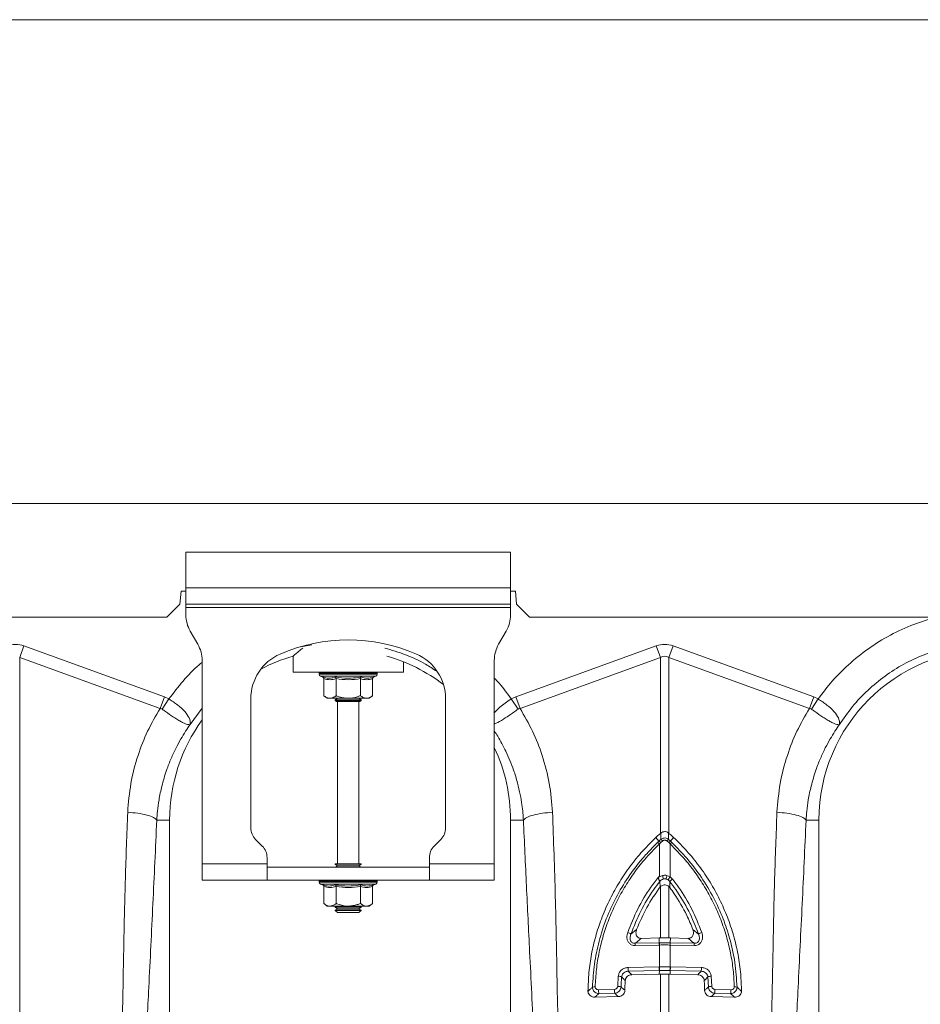
# Model space of a CAD drawing. Units: millimetres. Extents: x 0 to 4200, y 0 to 2970.
# Drawn here: x 2119 to 2396, y 1867 to 2170 of the extents above; entities that cross this region are included whole.
import ezdxf

# ---------------------------------------------------------------- set-up
doc = ezdxf.new("R2010")
doc.units = ezdxf.units.MM
doc.layers.add('ACO_DIMS', color=8, linetype='Continuous')
doc.layers.add('ACO_DRAINAGE', color=7, linetype='Continuous')

# ---------------------------------------------------------------- blocks, each defined once
blk = doc.blocks.new('ACO - 32991 - FRONT')
at = {"layer": 'ACO_DRAINAGE', "linetype": 'Continuous', "lineweight": 0}
for p, q in [((9.8, 355), (1014.38, 355)), ((262.3, 340), (162.3, 340)), ((162.3, 340), (162.3, 329)), ((262.3, 329), (262.3, 340)), ((160.8, 328), (160.45, 324)), ((162.3, 328), (160.8, 328)), ((162.3, 324), (162.3, 329)), ((262.3, 329), (162.3, 329)), ((262.3, 329), (262.3, 324)), ((263.8, 328), (262.3, 328)), ((264.15, 324), (263.8, 328)), ((160.45, 324), (156.45, 320)), ((262.3, 324), (162.3, 324)), ((162.3, 324), (162.3, 323)), ((162.3, 323), (262.3, 323)), ((162.3, 323), (162.3, 320.68)), ((262.3, 323), (262.3, 324)), ((262.3, 323), (262.3, 320.68)), ((268.15, 320), (264.15, 324)), ((11.02, 320), (156.45, 320)), ((268.15, 320), (756.45, 320)), ((165.96, 311.66), (163.64, 315.68)), ((260.96, 315.68), (258.64, 311.66)), ((111.11, 307.52), (112.42, 311.13)), ((112.42, 311.13), (155.68, 295.49)), ((201.06, 311.45), (197.75, 310.82)), ((263.92, 295.49), (307.19, 311.13)), ((308.49, 307.52), (307.19, 311.13)), ((311.11, 307.52), (312.42, 311.13)), ((312.42, 311.13), (355.68, 295.49)), ((111.11, 307.52), (111.11, 167.96)), ((154.37, 291.87), (111.11, 307.52)), ((167.3, 244), (167.3, 306.66)), ((195.3, 307.96), (195.3, 303)), ((257.3, 306.66), (257.3, 244)), ((308.49, 307.52), (265.23, 291.87)), ((308.49, 253.39), (308.49, 307.52)), ((311.11, 307.52), (311.11, 253.39)), ((354.37, 291.87), (311.11, 307.52)), ((229.3, 303), (229.3, 306.24)), ((195.3, 303), (229.3, 303)), ((203.35, 302.69), (203.35, 302.38)), ((203.47, 302.69), (203.35, 302.69)), ((212.3, 302.38), (203.35, 302.38)), ((203.6, 302.69), (203.47, 302.69)), ((204.14, 302.69), (203.6, 302.69)), ((203.76, 301.8), (204.4, 301.56)), ((212.3, 301.8), (203.76, 301.8)), ((204.44, 302.69), (204.14, 302.69)), ((205.37, 302.69), (204.44, 302.69)), ((204.8, 301.06), (204.8, 295.8)), ((205.82, 302.69), (205.37, 302.69)), ((207.07, 302.69), (205.82, 302.69)), ((207.64, 302.69), (207.07, 302.69)), ((209.13, 302.69), (207.64, 302.69)), ((208.55, 301.06), (208.55, 295.8)), ((209.77, 302.69), (209.13, 302.69)), ((211.4, 302.69), (209.77, 302.69)), ((212.08, 302.69), (211.4, 302.69)), ((213.74, 302.69), (212.08, 302.69)), ((221.25, 302.38), (212.3, 302.38)), ((220.84, 301.8), (212.3, 301.8)), ((214.4, 302.69), (213.74, 302.69)), ((215.98, 302.69), (214.4, 302.69)), ((216.58, 302.69), (215.98, 302.69)), ((216.05, 301.06), (216.05, 295.8)), ((217.96, 302.69), (216.58, 302.69)), ((218.47, 302.69), (217.96, 302.69)), ((219.56, 302.69), (218.47, 302.69)), ((219.94, 302.69), (219.56, 302.69)), ((219.81, 301.06), (219.81, 295.8)), ((220.67, 302.69), (219.94, 302.69)), ((220.2, 301.56), (220.84, 301.8)), ((220.89, 302.69), (220.67, 302.69)), ((221.21, 302.69), (220.89, 302.69)), ((221.25, 302.69), (221.21, 302.69)), ((221.25, 302.38), (221.25, 302.69)), ((221.25, 302.69), (221.25, 302.69)), ((154.37, 291.87), (155.68, 295.49)), ((154.97, 291.66), (157.06, 294.79)), ((155.68, 295.49), (157.06, 294.79)), ((182.3, 294.87), (182.3, 255.07)), ((204.8, 295.8), (205.8, 295)), ((206.67, 295), (205.8, 295)), ((212.3, 295), (206.67, 295)), ((208.99, 295), (208.3, 294.52)), ((208.3, 294.52), (208.3, 294.28)), ((208.3, 294.52), (215.13, 294.52)), ((208.3, 294.28), (208.71, 294)), ((208.3, 294.28), (215.13, 294.28)), ((217.93, 295), (212.3, 295)), ((215.13, 294.52), (216.3, 294.52)), ((215.13, 294.28), (216.3, 294.28)), ((216.3, 294.52), (215.61, 295)), ((215.9, 294), (216.3, 294.28)), ((216.3, 294.28), (216.3, 294.52)), ((218.8, 295), (217.93, 295)), ((218.8, 295), (219.81, 295.8)), ((242.3, 255.07), (242.3, 294.87)), ((261.44, 294.08), (262.54, 294.79)), ((262.54, 294.79), (263.92, 295.49)), ((264.63, 291.66), (262.54, 294.79)), ((262.54, 294.79), (262.54, 294.79)), ((262.54, 294.79), (262.54, 294.79)), ((265.23, 291.87), (263.92, 295.49)), ((354.37, 291.87), (355.68, 295.49)), ((354.97, 291.66), (357.06, 294.79)), ((355.68, 295.49), (357.06, 294.79)), ((167.3, 291.96), (163.6, 286.88)), ((209.76, 294), (208.71, 294)), ((209.05, 294), (209.05, 244)), ((215.9, 294), (209.76, 294)), ((215.55, 244), (215.55, 294)), ((257.3, 290.47), (257.86, 291.14)), ((257.86, 291.14), (258.99, 292.23)), ((258.99, 292.23), (261.44, 294.08)), ((153.34, 257.5), (157.3, 257.5)), ((157.3, 165.99), (157.3, 257.5)), ((262.3, 257.5), (262.3, 165.99)), ((266.26, 257.5), (262.3, 257.5)), ((353.34, 257.5), (357.3, 257.5)), ((357.3, 165.99), (357.3, 257.5)), ((308.02, 251), (307.06, 252.11)), ((308.65, 253.52), (308.49, 253.39)), ((311.11, 253.39), (310.95, 253.52)), ((311.58, 251), (312.54, 252.11)), ((183.77, 251.54), (185.84, 249.46)), ((238.77, 249.46), (240.84, 251.54)), ((308.58, 250.54), (308.14, 250.15)), ((308.14, 240.25), (308.14, 250.15)), ((309.17, 251.06), (308.58, 250.54)), ((311.03, 250.54), (310.44, 251.06)), ((311.46, 250.15), (311.03, 250.54)), ((311.46, 250.15), (311.46, 240.01)), ((187.3, 244), (187.3, 245.93)), ((237.3, 244), (237.3, 245.93)), ((187.3, 244), (167.3, 244)), ((167.3, 239), (167.3, 244)), ((187.3, 244), (187.3, 239)), ((187.3, 243), (237.3, 243)), ((208.3, 244), (208.3, 243.88)), ((208.3, 244), (209.47, 244)), ((208.3, 243.88), (208.99, 243.4)), ((208.3, 243.88), (215.13, 243.88)), ((208.99, 243.4), (208.42, 243)), ((208.99, 243.4), (214.64, 243.4)), ((209.47, 244), (216.3, 244)), ((214.64, 243.4), (215.61, 243.4)), ((215.13, 243.88), (216.3, 243.88)), ((215.61, 243.4), (216.3, 243.88)), ((216.18, 243), (215.61, 243.4)), ((216.3, 243.88), (216.3, 244)), ((237.3, 239), (237.3, 244)), ((257.3, 244), (237.3, 244)), ((257.3, 244), (257.3, 239)), ((310.48, 240.42), (311.46, 240.01)), ((311.46, 240.01), (312.19, 239.32)), ((167.3, 239), (187.3, 239)), ((187.3, 239), (237.3, 239)), ((203.35, 238.69), (203.35, 238.38)), ((203.47, 238.69), (203.35, 238.69)), ((212.3, 238.38), (203.35, 238.38)), ((203.6, 238.69), (203.47, 238.69)), ((204.14, 238.69), (203.6, 238.69)), ((203.76, 237.8), (204.4, 237.56)), ((212.3, 237.8), (203.76, 237.8)), ((204.44, 238.69), (204.14, 238.69)), ((205.37, 238.69), (204.44, 238.69)), ((204.8, 237.06), (204.8, 231.8)), ((205.82, 238.69), (205.37, 238.69)), ((207.07, 238.69), (205.82, 238.69)), ((207.64, 238.69), (207.07, 238.69)), ((209.13, 238.69), (207.64, 238.69)), ((208.55, 237.06), (208.55, 231.8)), ((209.77, 238.69), (209.13, 238.69)), ((211.4, 238.69), (209.77, 238.69)), ((212.08, 238.69), (211.4, 238.69)), ((213.74, 238.69), (212.08, 238.69)), ((221.25, 238.38), (212.3, 238.38)), ((220.84, 237.8), (212.3, 237.8)), ((214.4, 238.69), (213.74, 238.69)), ((215.98, 238.69), (214.4, 238.69)), ((216.58, 238.69), (215.98, 238.69)), ((216.05, 237.06), (216.05, 231.8)), ((217.96, 238.69), (216.58, 238.69)), ((218.47, 238.69), (217.96, 238.69)), ((219.56, 238.69), (218.47, 238.69)), ((219.94, 238.69), (219.56, 238.69)), ((219.81, 237.06), (219.81, 231.8)), ((220.67, 238.69), (219.94, 238.69)), ((220.2, 237.56), (220.84, 237.8)), ((220.89, 238.69), (220.67, 238.69)), ((221.21, 238.69), (220.89, 238.69)), ((221.25, 238.69), (221.21, 238.69)), ((221.25, 238.38), (221.25, 238.69)), ((221.25, 238.69), (221.25, 238.69)), ((257.3, 239), (237.3, 239)), ((308.44, 236.97), (308.29, 238.57)), ((308.29, 238.57), (308.29, 238.57)), ((308.49, 237.02), (308.44, 236.97)), ((308.49, 221.19), (308.49, 237.02)), ((311.34, 238.54), (310.85, 239.05)), ((311.11, 237), (311.11, 221.19)), ((311.35, 236.72), (311.11, 237)), ((204.8, 231.8), (205.8, 231)), ((206.67, 231), (205.8, 231)), ((212.3, 231), (206.67, 231)), ((208.42, 231), (208.3, 230.92)), ((208.3, 230.92), (208.3, 230.68)), ((208.3, 230.92), (215.13, 230.92)), ((208.3, 230.68), (208.99, 230.2)), ((208.3, 230.68), (215.13, 230.68)), ((217.93, 231), (212.3, 231)), ((215.13, 230.92), (216.3, 230.92)), ((215.13, 230.68), (216.3, 230.68)), ((215.61, 230.2), (216.3, 230.68)), ((216.3, 230.92), (216.18, 231)), ((216.3, 230.68), (216.3, 230.92)), ((218.8, 231), (217.93, 231)), ((218.8, 231), (219.81, 231.8)), ((208.99, 230.2), (208.3, 229.72)), ((208.3, 229.72), (208.3, 229.69)), ((208.3, 229.72), (215.13, 229.72)), ((208.3, 229.69), (208.99, 229)), ((208.3, 229.69), (216.3, 229.69)), ((208.99, 230.2), (214.64, 230.2)), ((208.99, 229), (215.61, 229)), ((214.64, 230.2), (215.61, 230.2)), ((215.13, 229.72), (216.3, 229.72)), ((216.3, 229.72), (215.61, 230.2)), ((215.61, 229), (216.3, 229.69)), ((216.3, 229.69), (216.3, 229.72)), ((299.38, 222.37), (301.12, 223.8)), ((318.48, 223.8), (320.22, 222.37)), ((308.1, 219.01), (300.68, 218.84)), ((300.72, 219.54), (308.13, 219.71)), ((302.61, 221.06), (308.06, 221.18)), ((308.06, 221.18), (308.49, 221.19)), ((308.13, 219.71), (308.06, 221.18)), ((308.14, 219.01), (308.1, 219.01)), ((308.14, 212.31), (308.14, 219.01)), ((311.55, 221.18), (311.11, 221.19)), ((311.46, 219.01), (311.46, 212.31)), ((311.5, 219.01), (311.46, 219.01)), ((311.47, 219.71), (311.55, 221.18)), ((311.47, 219.71), (318.88, 219.54)), ((318.92, 218.84), (311.5, 219.01)), ((316.99, 221.06), (311.55, 221.18)), ((298.49, 212.1), (308.06, 212.31)), ((308.06, 212.31), (308.14, 212.31)), ((311.46, 212.31), (311.54, 212.31)), ((311.54, 212.31), (321.11, 212.1)), ((295.32, 206.29), (295.5, 209.42)), ((308.14, 211.13), (298.57, 210.91)), ((299.62, 209.87), (308.13, 210.06)), ((308.14, 211.13), (308.13, 210.06)), ((308.13, 210.06), (308.49, 210.07)), ((308.22, 211.13), (308.14, 211.13)), ((308.49, 198.43), (308.49, 210.07)), ((311.11, 210.07), (311.11, 198.43)), ((311.47, 210.06), (311.11, 210.07)), ((321.03, 210.91), (311.46, 211.13)), ((311.46, 211.13), (311.47, 210.06)), ((319.98, 209.87), (311.47, 210.06)), ((324.1, 209.42), (324.28, 206.29)), ((289.43, 205.23), (294.32, 205.34)), ((294.4, 204.16), (289.51, 204.05)), ((330.09, 204.05), (325.2, 204.16)), ((325.28, 205.34), (330.17, 205.23)), ((288.27, 202.95), (295.51, 203.12)), ((331.33, 202.95), (324.09, 203.12))]:
    blk.add_line(p, q, dxfattribs=at)
for centre, radius, start, end in [((172.3, 320.68), 10, 180, 210), ((252.3, 320.68), 10, 330, 0), ((212.3, 260.5), 52.5, 66.4218, 113.5782), ((157.3, 306.66), 10, 0, 30), ((267.3, 306.66), 10, 150, 180), ((409.8, 257.5), 52.5, 0, 180), ((197.3, 294.87), 15, 113.5782, 180), ((209.8, 257.5), 52.5, 106.033, 117.7197), ((209.8, 257.5), 52.5, 52.6501, 74.1342), ((227.3, 294.87), 15, 0, 66.4218), ((203.85, 302.69), 0.5, 141.8747, 180), ((203.97, 302.38), 0.619, 180, 250), ((203.97, 302.69), 0.504, 142.2973, 180.0396), ((204.11, 302.69), 0.509, 142.7831, 180.084), ((204.67, 302.69), 0.531, 144.7788, 180.246), ((204.99, 302.69), 0.545, 145.9152, 180.3255), ((205.97, 302.7), 0.598, 149.5174, 180.5189), ((206.45, 302.7), 0.63, 151.3091, 180.5853), ((207.82, 302.7), 0.751, 156.4892, 180.6793), ((208.47, 302.7), 0.83, 158.8984, 180.6803), ((210.31, 302.7), 1.18, 165.461, 180.5733), ((211.24, 302.7), 1.47, 168.3584, 180.486), ((215.47, 302.7), 4.07, 175.8395, 180.1886), ((228.57, 302.7), 16.49, 178.9742, 180.047), ((211.19, 302.7), 2.55, 359.7042, 6.6472), ((212.65, 302.7), 1.76, 359.583, 9.6966), ((214.94, 302.7), 1.03, 359.3746, 16.7736), ((215.69, 302.7), 0.896, 359.3327, 19.4423), ((217.26, 302.7), 0.703, 359.3383, 25.3202), ((217.82, 302.7), 0.655, 359.3788, 27.4205), ((218.99, 302.7), 0.577, 359.5414, 31.784), ((219.38, 302.69), 0.556, 359.6214, 33.2395), ((220.15, 302.69), 0.522, 359.8135, 35.9969), ((220.37, 302.69), 0.514, 359.8794, 36.7976), ((220.63, 302.38), 0.619, 290, 0), ((220.7, 302.69), 0.502, 359.9844, 37.9595), ((220.75, 302.69), 0.5, 0, 38.1253), ((220.75, 302.69), 0.5, 359.9991, 38.1154), ((209.8, 257.5), 52.5, 144.0494, 180), ((209.8, 257.5), 52.5, 0, 25.2088), ((187.3, 255.07), 5, 180, 225), ((237.3, 255.07), 5, 315, 0), ((182.3, 245.93), 5, 0, 45), ((242.3, 245.93), 5, 135, 180), ((305.58, 247.71), 3.54, 43.4813, 54.9691), ((306.28, 248.38), 3.15, 43.2403, 56.4548), ((307.09, 249.18), 2.8, 42.1336, 57.3948), ((312.51, 249.18), 2.8, 122.6052, 137.8664), ((313.32, 248.38), 3.15, 123.5452, 136.7597), ((314.02, 247.71), 3.54, 125.0309, 136.5187), ((280.34, 233.14), 29.69, 12.083, 14.2012), ((339.26, 233.14), 29.69, 165.7988, 167.917), ((319.59, 234.18), 10.01, 144.3644, 150.8913), ((203.85, 238.69), 0.5, 141.8747, 180), ((203.97, 238.38), 0.619, 180, 250), ((203.97, 238.69), 0.504, 142.2973, 180.0396), ((204.11, 238.69), 0.509, 142.7831, 180.084), ((204.67, 238.69), 0.531, 144.7788, 180.246), ((204.99, 238.69), 0.545, 145.9152, 180.3255), ((205.97, 238.7), 0.598, 149.5174, 180.5189), ((206.45, 238.7), 0.63, 151.3091, 180.5853), ((207.82, 238.7), 0.751, 156.4892, 180.6793), ((208.47, 238.7), 0.83, 158.8984, 180.6803), ((210.31, 238.7), 1.18, 165.461, 180.5733), ((211.24, 238.7), 1.47, 168.3584, 180.486), ((215.47, 238.7), 4.07, 175.8395, 180.1886), ((228.57, 238.7), 16.49, 178.9742, 180.047), ((211.19, 238.7), 2.55, 359.7042, 6.6472), ((212.65, 238.7), 1.76, 359.583, 9.6966), ((214.94, 238.7), 1.03, 359.3746, 16.7736), ((215.69, 238.7), 0.896, 359.3327, 19.4423), ((217.26, 238.7), 0.703, 359.3383, 25.3202), ((217.82, 238.7), 0.655, 359.3788, 27.4205), ((218.99, 238.7), 0.577, 359.5414, 31.784), ((219.38, 238.69), 0.556, 359.6214, 33.2395), ((220.15, 238.69), 0.522, 359.8135, 35.9969), ((220.37, 238.69), 0.514, 359.8794, 36.7976), ((220.63, 238.38), 0.619, 290, 0), ((220.7, 238.69), 0.502, 359.9844, 37.9595), ((220.75, 238.69), 0.5, 0, 38.1253), ((220.75, 238.69), 0.5, 359.9991, 38.1154), ((309.8, 237.04), 2.35, 79.5238, 100.4762), ((314.49, 235.96), 4.08, 124.278, 140.6297), ((297.69, 220.16), 2.78, 52.6436, 75.5987), ((321.91, 220.16), 2.78, 104.4013, 127.3564), ((305.09, 218.96), 4.4, 172.4153, 181.5109), ((312.5, 219.12), 4.4, 172.4153, 181.5109), ((312.53, 219.12), 4.38, 172.2732, 181.4141), ((307.08, 219.12), 4.38, 358.5859, 7.7268), ((307.1, 219.12), 4.4, 358.4891, 7.5847), ((314.51, 218.96), 4.4, 358.4891, 7.5847), ((314.81, 212.17), 6.75, 178.8273, 188.8798), ((314.9, 212.18), 6.76, 178.8513, 188.8929), ((304.7, 212.18), 6.76, 351.1071, 1.1487), ((304.79, 212.17), 6.75, 351.1202, 1.1727), ((295.5, 207.07), 2.35, 63.8641, 89.8182), ((305.24, 211.96), 6.75, 178.8273, 188.8798), ((314.36, 211.96), 6.75, 351.1202, 1.1727), ((324.11, 207.07), 2.35, 90.1818, 116.1359), ((295.44, 204.01), 2.28, 66.6125, 93.0208), ((324.16, 204.01), 2.28, 86.9792, 113.3875), ((288.24, 204.2), 1.97, 86.2257, 111.3743), ((296.18, 205.09), 6.75, 178.8273, 188.8798), ((301.07, 205.21), 6.75, 178.8273, 188.8798), ((318.53, 205.21), 6.75, 351.1202, 1.1727), ((323.42, 205.09), 6.75, 351.1202, 1.1727), ((331.36, 204.2), 1.97, 68.6257, 93.7743)]:
    blk.add_arc(centre, radius, start, end, dxfattribs=at)
for centre, major_axis, ratio, start_param, end_param in [((109.8, 187.6), (0, -124.01), 0.241922, 3.054326, 3.228859), ((309.8, 187.6), (0, -124.01), 0.241922, 3.054326, 3.228859), ((309.8, 187.6), (0, 120.38), 0.124607, 6.195919, 6.370452)]:
    blk.add_ellipse(centre, major_axis=major_axis, ratio=ratio, start_param=start_param, end_param=end_param, dxfattribs=at)
for points, knots in [([(357.06, 294.79), (358.47, 296.66), (361.29, 300.4), (366.49, 305.6), (372.45, 310.41), (379.23, 314.57), (386.29, 317.88), (391.22, 319.31), (393.6, 320)], [0, 0, 0, 0, 0.155046, 0.310124, 0.485417, 0.660556, 0.835744, 1, 1, 1, 1]), ([(198.29, 310.47), (197.88, 310.14), (197.06, 309.48), (196.18, 308.74), (195.46, 308.14), (195.36, 308.05), (195.3, 308)], [0, 0, 0, 0, 0.232769, 0.459821, 0.692962, 1, 1, 1, 1]), ([(239.56, 303.32), (238.44, 304.07), (235.4, 306.07), (230.04, 308.54), (225.7, 309.84), (223.56, 310.48)], [0, 0, 0, 0, 0.2292993, 0.6192623, 1, 1, 1, 1]), ([(157.06, 294.79), (158.48, 296.65), (161.32, 300.37), (164.83, 304.1), (166.98, 305.81), (167.3, 306.06)], [0, 0, 0, 0, 0.46017, 0.920436, 1, 1, 1, 1]), ([(204.4, 301.56), (204.56, 301.51), (205.37, 301.23), (206.71, 301.05), (207.85, 301.41), (208.35, 301.56)], [0, 0, 0, 0, 0.120964, 0.606826, 1, 1, 1, 1]), ([(204.4, 301.56), (204.41, 301.56), (204.46, 301.54), (204.57, 301.49), (204.69, 301.37), (204.78, 301.22), (204.79, 301.12), (204.8, 301.06)], [0, 0, 0, 0, 0.006853, 0.267585, 0.528633, 0.763832, 1, 1, 1, 1]), ([(208.55, 301.06), (207.93, 300.89), (206.68, 300.55), (205.43, 300.89), (204.8, 301.06)], [0, 0, 0, 0, 0.49217, 1, 1, 1, 1]), ([(208.35, 301.56), (208.67, 301.51), (210.25, 301.23), (212.92, 301.05), (215.22, 301.41), (216.25, 301.56)], [0, 0, 0, 0, 0.120964, 0.606826, 1, 1, 1, 1]), ([(208.55, 301.06), (208.54, 301.12), (208.54, 301.22), (208.5, 301.37), (208.43, 301.49), (208.38, 301.54), (208.35, 301.56), (208.35, 301.56)], [0, 0, 0, 0, 0.236168, 0.471367, 0.732415, 0.993147, 1, 1, 1, 1]), ([(216.05, 301.06), (214.82, 300.89), (212.32, 300.55), (209.82, 300.89), (208.55, 301.06)], [0, 0, 0, 0, 0.49217, 1, 1, 1, 1]), ([(216.05, 301.06), (216.06, 301.12), (216.06, 301.22), (216.1, 301.37), (216.17, 301.49), (216.22, 301.54), (216.25, 301.56), (216.25, 301.56)], [0, 0, 0, 0, 0.2361684, 0.4713674, 0.7324146, 0.9931471, 1, 1, 1, 1]), ([(219.81, 301.06), (219.19, 300.89), (217.94, 300.55), (216.69, 300.89), (216.05, 301.06)], [0, 0, 0, 0, 0.49217, 1, 1, 1, 1]), ([(216.25, 301.56), (216.4, 301.51), (217.18, 301.23), (218.5, 301.05), (219.67, 301.41), (220.2, 301.56)], [0, 0, 0, 0, 0.120964, 0.606826, 1, 1, 1, 1]), ([(219.81, 301.06), (219.81, 301.12), (219.82, 301.22), (219.91, 301.37), (220.03, 301.49), (220.14, 301.54), (220.19, 301.56), (220.2, 301.56)], [0, 0, 0, 0, 0.236168, 0.471367, 0.732415, 0.993147, 1, 1, 1, 1]), ([(257.3, 301.19), (257.6, 300.9), (259.55, 298.95), (261.17, 296.7), (262.54, 294.79)], [0, 0, 0, 0, 0.151621, 1, 1, 1, 1]), ([(157.06, 294.79), (157.06, 294.79), (158.01, 294.21), (159.87, 292.94), (162.1, 290.91), (163.47, 288.88), (163.69, 287.63), (163.64, 287.05), (163.63, 286.98), (163.63, 286.95), (163.63, 286.94), (163.63, 286.93), (163.63, 286.93), (163.64, 286.93), (163.64, 286.94), (163.64, 286.94)], [0, 0, 0, 0, 0.000004, 0.233074, 0.46745, 0.708083, 0.959755, 0.977462, 0.988591, 0.992445, 0.994999, 0.997546, 0.998625, 0.999433, 1, 1, 1, 1]), ([(204.8, 295.8), (205.06, 295.61), (205.59, 295.22), (206.23, 295.02), (206.59, 295), (206.67, 295)], [0, 0, 0, 0, 0.434794, 0.879848, 1, 1, 1, 1]), ([(206.67, 295), (207.17, 295.1), (207.81, 295.23), (208.41, 295.69), (208.55, 295.8)], [0, 0, 0, 0, 0.7690072, 1, 1, 1, 1]), ([(212.3, 295), (212.14, 295), (210.95, 295.03), (209.68, 295.36), (208.63, 295.77), (208.55, 295.8)], [0, 0, 0, 0, 0.127944, 0.9273558, 1, 1, 1, 1]), ([(216.05, 295.8), (215.74, 295.68), (214.54, 295.22), (213.25, 295.09), (212.3, 295)], [0, 0, 0, 0, 0.263898, 1, 1, 1, 1]), ([(216.05, 295.8), (216.32, 295.61), (216.85, 295.22), (217.49, 295.02), (217.85, 295), (217.93, 295)], [0, 0, 0, 0, 0.434794, 0.879848, 1, 1, 1, 1]), ([(217.93, 295), (218.42, 295.1), (219.07, 295.23), (219.67, 295.69), (219.81, 295.8)], [0, 0, 0, 0, 0.769007, 1, 1, 1, 1]), ([(357.06, 294.79), (357.06, 294.79), (358.01, 294.21), (359.87, 292.94), (362.1, 290.91), (363.47, 288.88), (363.69, 287.63), (363.64, 287.05), (363.63, 286.98), (363.63, 286.95), (363.63, 286.94), (363.63, 286.93), (363.63, 286.93), (363.64, 286.93), (363.64, 286.94), (363.64, 286.94)], [0, 0, 0, 0, 0.000004, 0.233074, 0.46745, 0.708083, 0.959755, 0.977462, 0.988591, 0.992445, 0.994999, 0.997546, 0.998625, 0.999433, 1, 1, 1, 1]), ([(144.37, 259.91), (144.61, 262.87), (145.11, 268.81), (147.32, 277.16), (150.33, 284.94), (153.02, 289.56), (154.37, 291.87)], [0, 0, 0, 0, 0.262877, 0.526325, 0.763295, 1, 1, 1, 1]), ([(154.97, 291.66), (154.97, 291.66), (154.86, 291.74), (154.67, 291.83), (154.45, 291.87), (154.37, 291.87), (154.37, 291.87)], [0, 0, 0, 0, 0.0002073, 0.6086457, 0.999906, 1, 1, 1, 1]), ([(163.63, 286.92), (163.62, 286.91), (163.6, 286.89), (163.54, 286.87), (163.33, 286.85), (162.85, 286.91), (162.01, 287.19), (161.01, 287.67), (159.83, 288.33), (158.21, 289.37), (156.52, 290.55), (155.31, 291.42), (154.97, 291.66)], [0, 0, 0, 0, 0.003076, 0.010334, 0.044555, 0.181675, 0.308497, 0.43917, 0.561904, 0.689046, 0.912681, 1, 1, 1, 1]), ([(264.63, 291.66), (263.72, 291.01), (261.89, 289.7), (259.44, 288.11), (257.86, 287.25), (257.37, 287.15), (257.3, 287.13)], [0, 0, 0, 0, 0.311977, 0.6258966, 0.9483427, 1, 1, 1, 1]), ([(265.23, 291.87), (265.23, 291.87), (265.1, 291.86), (264.88, 291.82), (264.7, 291.71), (264.63, 291.66)], [0, 0, 0, 0, 0.000094, 0.610518, 1, 1, 1, 1]), ([(265.23, 291.87), (266.58, 289.56), (269.27, 284.94), (272.28, 277.16), (274.49, 268.81), (274.99, 262.87), (275.23, 259.91)], [0, 0, 0, 0, 0.236696, 0.473675, 0.73711, 1, 1, 1, 1]), ([(344.37, 259.91), (344.61, 262.87), (345.11, 268.81), (347.32, 277.16), (350.33, 284.94), (353.02, 289.56), (354.37, 291.87)], [0, 0, 0, 0, 0.262877, 0.526325, 0.763295, 1, 1, 1, 1]), ([(354.97, 291.66), (354.97, 291.66), (354.86, 291.74), (354.67, 291.83), (354.45, 291.87), (354.37, 291.87), (354.37, 291.87)], [0, 0, 0, 0, 0.000207, 0.608646, 0.999906, 1, 1, 1, 1]), ([(363.63, 286.92), (363.62, 286.91), (363.6, 286.89), (363.54, 286.87), (363.33, 286.85), (362.85, 286.91), (362.01, 287.19), (361.01, 287.67), (359.83, 288.33), (358.21, 289.37), (356.52, 290.55), (355.31, 291.42), (354.97, 291.66)], [0, 0, 0, 0, 0.003076, 0.010334, 0.044555, 0.181675, 0.308497, 0.43917, 0.561904, 0.689046, 0.912681, 1, 1, 1, 1]), ([(163.6, 286.88), (163.14, 286.21), (162.14, 284.77), (160.68, 282.38), (159.17, 279.6), (157.68, 276.41), (156.17, 272.51), (154.9, 268.23), (154.02, 263.98), (153.54, 260.49), (153.4, 258.4), (153.34, 257.5)], [0, 0, 0, 0, 0.077399, 0.166179, 0.266426, 0.378236, 0.501718, 0.664565, 0.802089, 0.913983, 1, 1, 1, 1]), ([(363.6, 286.88), (363.14, 286.21), (362.14, 284.77), (360.68, 282.38), (359.17, 279.6), (357.68, 276.41), (356.17, 272.51), (354.9, 268.23), (354.02, 263.98), (353.54, 260.49), (353.4, 258.4), (353.34, 257.5)], [0, 0, 0, 0, 0.077399, 0.166179, 0.266426, 0.378236, 0.501718, 0.664565, 0.802089, 0.913983, 1, 1, 1, 1]), ([(266.26, 257.5), (266.21, 258.2), (266.11, 259.78), (265.81, 262.39), (265.29, 265.5), (264.46, 269.07), (263.09, 273.57), (261.06, 278.4), (258.98, 282.38), (257.65, 284.37), (257.3, 284.89)], [0, 0, 0, 0, 0.072176, 0.162295, 0.27023, 0.395829, 0.538915, 0.754396, 0.935057, 1, 1, 1, 1]), ([(141.77, 167.31), (142.09, 175.95), (142.72, 193.23), (143.13, 217.32), (143.59, 239.55), (144.11, 253.12), (144.37, 259.91)], [0, 0, 0, 0, 0.279975, 0.560008, 0.780024, 1, 1, 1, 1]), ([(144.37, 259.91), (145.42, 259.82), (147.58, 259.63), (150.38, 259.05), (152.5, 258.31), (153.07, 257.77), (153.34, 257.5)], [0, 0, 0, 0, 0.243129, 0.5, 0.756871, 1, 1, 1, 1]), ([(266.26, 257.5), (266.53, 257.77), (267.1, 258.31), (269.22, 259.05), (272.02, 259.63), (274.18, 259.82), (275.23, 259.91)], [0, 0, 0, 0, 0.243129, 0.5, 0.756871, 1, 1, 1, 1]), ([(275.23, 259.91), (275.55, 251.27), (276.18, 233.99), (276.59, 209.9), (277.05, 187.67), (277.57, 174.09), (277.83, 167.31)], [0, 0, 0, 0, 0.279975, 0.560008, 0.780024, 1, 1, 1, 1]), ([(341.77, 167.31), (342.09, 175.95), (342.72, 193.23), (343.13, 217.32), (343.59, 239.55), (344.11, 253.12), (344.37, 259.91)], [0, 0, 0, 0, 0.279975, 0.560008, 0.780024, 1, 1, 1, 1]), ([(344.37, 259.91), (345.42, 259.82), (347.58, 259.63), (350.38, 259.05), (352.5, 258.31), (353.07, 257.77), (353.34, 257.5)], [0, 0, 0, 0, 0.243129, 0.5, 0.756871, 1, 1, 1, 1]), ([(153.34, 257.5), (152.95, 248.88), (152.15, 231.65), (150.96, 207.77), (149.88, 185.7), (149.26, 172.15), (148.95, 165.38)], [0, 0, 0, 0, 0.279975, 0.560008, 0.780024, 1, 1, 1, 1]), ([(270.65, 165.38), (270.25, 174), (269.46, 191.23), (268.27, 215.11), (267.19, 237.18), (266.57, 250.73), (266.26, 257.5)], [0, 0, 0, 0, 0.279975, 0.560008, 0.780024, 1, 1, 1, 1]), ([(353.34, 257.5), (352.95, 248.88), (352.15, 231.65), (350.96, 207.77), (349.88, 185.7), (349.26, 172.15), (348.95, 165.38)], [0, 0, 0, 0, 0.279975, 0.560008, 0.780024, 1, 1, 1, 1]), ([(307.06, 252.11), (305.5, 250.56), (302.54, 247.61), (298.73, 242.8), (295.43, 237.86), (292.57, 232.58), (290.24, 227.16), (288.45, 221.69), (287.17, 216.17), (286.34, 210.52), (286.22, 206.69), (286.16, 204.78)], [0, 0, 0, 0, 0.122776, 0.232642, 0.342507, 0.456035, 0.569561, 0.675527, 0.781491, 0.890746, 1, 1, 1, 1]), ([(307.06, 252.11), (307.2, 252.25), (307.49, 252.51), (307.97, 252.94), (308.3, 253.23), (308.49, 253.39)], [0, 0, 0, 0, 0.307402, 0.614804, 1, 1, 1, 1]), ([(308.6, 251.54), (308.61, 251.92), (308.63, 252.59), (308.65, 253.24), (308.65, 253.52)], [0, 0, 0, 0, 0.566421, 1, 1, 1, 1]), ([(308.6, 251.54), (308.68, 251.61), (308.91, 251.77), (309.36, 251.95), (309.93, 252), (310.51, 251.87), (310.84, 251.65), (311, 251.54)], [0, 0, 0, 0, 0.123391, 0.327408, 0.542781, 0.77615, 1, 1, 1, 1]), ([(308.65, 253.52), (308.82, 253.64), (309.16, 253.87), (309.77, 253.98), (310.35, 253.89), (310.74, 253.69), (310.92, 253.54), (310.95, 253.52)], [0, 0, 0, 0, 0.244356, 0.489411, 0.721716, 0.952331, 1, 1, 1, 1]), ([(310.95, 253.52), (310.96, 253.24), (310.97, 252.59), (310.99, 251.92), (311, 251.54)], [0, 0, 0, 0, 0.433579, 1, 1, 1, 1]), ([(312.54, 252.11), (312.4, 252.25), (312.11, 252.51), (311.63, 252.94), (311.3, 253.23), (311.11, 253.39)], [0, 0, 0, 0, 0.307402, 0.614804, 1, 1, 1, 1]), ([(312.54, 252.11), (313.94, 250.73), (316.73, 247.96), (320.48, 243.34), (323.85, 238.38), (326.76, 233.12), (329.17, 227.65), (331.09, 221.96), (332.46, 216.07), (333.28, 210.3), (333.39, 206.53), (333.44, 204.78)], [0, 0, 0, 0, 0.109521, 0.219041, 0.332182, 0.445322, 0.557111, 0.668899, 0.784573, 0.900246, 1, 1, 1, 1]), ([(287.53, 206.03), (287.68, 208.41), (287.98, 213.17), (289.46, 220.22), (291.67, 227.08), (294.68, 233.67), (298.41, 239.91), (301.75, 244.31), (304.85, 247.86), (306.46, 249.47), (307.61, 250.61)], [0, 0, 0, 0, 0.143993, 0.288446, 0.432442, 0.57647, 0.720955, 0.864987, 0.904444, 1, 1, 1, 1]), ([(308.14, 250.15), (306.56, 248.54), (303.74, 245.67), (300.19, 241.08), (297.24, 236.61), (294.67, 231.87), (292.51, 226.95), (290.8, 221.92), (289.52, 216.78), (288.66, 211.52), (288.47, 207.95), (288.37, 206.16)], [0, 0, 0, 0, 0.135011, 0.241639, 0.348266, 0.457966, 0.567666, 0.674205, 0.780743, 0.890372, 1, 1, 1, 1]), ([(307.61, 250.61), (307.75, 250.74), (307.88, 250.87), (308.02, 251), (308.02, 251)], [0, 0, 0, 0, 0.9998959, 1, 1, 1, 1]), ([(308.02, 251), (308.02, 251), (308.21, 251.19), (308.41, 251.36), (308.6, 251.54)], [0, 0, 0, 0, 0.000075, 1, 1, 1, 1]), ([(310.44, 251.06), (310.35, 251.13), (310.18, 251.25), (309.87, 251.32), (309.57, 251.29), (309.33, 251.19), (309.21, 251.1), (309.17, 251.06)], [0, 0, 0, 0, 0.226882, 0.457872, 0.670089, 0.874075, 1, 1, 1, 1]), ([(311, 251.54), (311.2, 251.36), (311.39, 251.19), (311.58, 251), (311.58, 251)], [0, 0, 0, 0, 0.999925, 1, 1, 1, 1]), ([(331.23, 206.16), (331.14, 207.89), (330.96, 211.36), (330.12, 216.57), (328.85, 221.77), (327.13, 226.84), (325, 231.73), (322.47, 236.43), (319.51, 240.96), (315.91, 245.63), (313.04, 248.54), (311.46, 250.15)], [0, 0, 0, 0, 0.106169, 0.213074, 0.322303, 0.432334, 0.538591, 0.645584, 0.754888, 0.864989, 1, 1, 1, 1]), ([(311.58, 251), (311.58, 251), (311.72, 250.87), (311.85, 250.74), (311.99, 250.61)], [0, 0, 0, 0, 0.000104, 1, 1, 1, 1]), ([(311.99, 250.61), (313.59, 248.98), (316.9, 245.62), (321.19, 239.9), (324.92, 233.67), (327.8, 227.37), (330.02, 220.68), (331.58, 213.64), (331.91, 208.57), (332.07, 206.03)], [0, 0, 0, 0, 0.134978, 0.279014, 0.423502, 0.567533, 0.692836, 0.846418, 1, 1, 1, 1]), ([(298.39, 222.85), (299.35, 225.28), (301.27, 230.15), (304.76, 235.9), (307.26, 239.12), (308.14, 240.25)], [0, 0, 0, 0, 0.392695, 0.78539, 1, 1, 1, 1]), ([(307.88, 239.82), (307.87, 239.81), (307.84, 239.76), (307.81, 239.68), (307.81, 239.55), (307.88, 239.36), (308.03, 239.13), (308.2, 238.88), (308.3, 238.71), (308.29, 238.61), (308.29, 238.57)], [0, 0, 0, 0, 0.024341, 0.097912, 0.171592, 0.257851, 0.475017, 0.689529, 0.89539, 1, 1, 1, 1]), ([(307.88, 239.82), (307.96, 239.88), (308.06, 239.96), (308.45, 240.21), (308.79, 240.32), (309.12, 240.42)], [0, 0, 0, 0, 0.236935, 0.259433, 1, 1, 1, 1]), ([(308.14, 240.25), (308.14, 240.24), (308.05, 240.1), (307.96, 239.95), (307.88, 239.82)], [0, 0, 0, 0, 0.08473, 1, 1, 1, 1]), ([(309.12, 240.42), (309.46, 240.47), (309.91, 240.54), (310.36, 240.45), (310.48, 240.42)], [0, 0, 0, 0, 0.738679, 1, 1, 1, 1]), ([(204.4, 237.56), (204.56, 237.51), (205.37, 237.23), (206.71, 237.05), (207.85, 237.41), (208.35, 237.56)], [0, 0, 0, 0, 0.120964, 0.606826, 1, 1, 1, 1]), ([(204.4, 237.56), (204.41, 237.56), (204.46, 237.54), (204.57, 237.49), (204.69, 237.37), (204.78, 237.22), (204.79, 237.12), (204.8, 237.06)], [0, 0, 0, 0, 0.006853, 0.267585, 0.528633, 0.763832, 1, 1, 1, 1]), ([(208.55, 237.06), (207.93, 236.89), (206.68, 236.55), (205.43, 236.89), (204.8, 237.06)], [0, 0, 0, 0, 0.49217, 1, 1, 1, 1]), ([(208.35, 237.56), (208.67, 237.51), (210.25, 237.23), (212.92, 237.05), (215.22, 237.41), (216.25, 237.56)], [0, 0, 0, 0, 0.120964, 0.606826, 1, 1, 1, 1]), ([(208.55, 237.06), (208.54, 237.12), (208.54, 237.22), (208.5, 237.37), (208.43, 237.49), (208.38, 237.54), (208.35, 237.56), (208.35, 237.56)], [0, 0, 0, 0, 0.236168, 0.471367, 0.732415, 0.993147, 1, 1, 1, 1]), ([(216.05, 237.06), (214.82, 236.89), (212.32, 236.55), (209.82, 236.89), (208.55, 237.06)], [0, 0, 0, 0, 0.49217, 1, 1, 1, 1]), ([(216.05, 237.06), (216.06, 237.12), (216.06, 237.22), (216.1, 237.37), (216.17, 237.49), (216.22, 237.54), (216.25, 237.56), (216.25, 237.56)], [0, 0, 0, 0, 0.236168, 0.471367, 0.732415, 0.993147, 1, 1, 1, 1]), ([(219.81, 237.06), (219.19, 236.89), (217.94, 236.55), (216.69, 236.89), (216.05, 237.06)], [0, 0, 0, 0, 0.49217, 1, 1, 1, 1]), ([(216.25, 237.56), (216.4, 237.51), (217.18, 237.23), (218.5, 237.05), (219.67, 237.41), (220.2, 237.56)], [0, 0, 0, 0, 0.120964, 0.606826, 1, 1, 1, 1]), ([(219.81, 237.06), (219.81, 237.12), (219.82, 237.22), (219.91, 237.37), (220.03, 237.49), (220.14, 237.54), (220.19, 237.56), (220.2, 237.56)], [0, 0, 0, 0, 0.236168, 0.471367, 0.732415, 0.993147, 1, 1, 1, 1]), ([(308.29, 238.57), (308.29, 238.57), (307.65, 237.76), (305.48, 234.84), (302.21, 229.54), (300.33, 224.76), (299.38, 222.37)], [0, 0, 0, 0, 0.000116, 0.16731, 0.583643, 1, 1, 1, 1]), ([(308.44, 236.97), (306.97, 234.87), (304.07, 230.72), (302.1, 226.09), (301.12, 223.8)], [0, 0, 0, 0, 0.504985, 1, 1, 1, 1]), ([(309.37, 239.35), (309.16, 239.27), (308.73, 239.1), (308.44, 238.75), (308.29, 238.57)], [0, 0, 0, 0, 0.492993, 1, 1, 1, 1]), ([(311.11, 237), (310.94, 237.13), (310.59, 237.41), (309.95, 237.57), (309.32, 237.51), (308.83, 237.3), (308.58, 237.1), (308.49, 237.02)], [0, 0, 0, 0, 0.226847, 0.454271, 0.669531, 0.880811, 1, 1, 1, 1]), ([(310.23, 239.35), (310.03, 239.39), (309.74, 239.44), (309.46, 239.37), (309.37, 239.35)], [0, 0, 0, 0, 0.701309, 1, 1, 1, 1]), ([(310.85, 239.05), (310.84, 239.05), (310.66, 239.19), (310.44, 239.27), (310.23, 239.35)], [0, 0, 0, 0, 0.030819, 1, 1, 1, 1]), ([(320.22, 222.37), (319.27, 224.76), (317.38, 229.53), (314.14, 234.84), (311.96, 237.72), (311.34, 238.54)], [0, 0, 0, 0, 0.41731, 0.834597, 1, 1, 1, 1]), ([(311.34, 238.54), (311.34, 238.12), (311.35, 237.52), (311.35, 236.91), (311.35, 236.72)], [0, 0, 0, 0, 0.6996688, 1, 1, 1, 1]), ([(311.35, 236.72), (311.81, 236.09), (313.78, 233.36), (316.28, 229.07), (317.88, 225.25), (318.48, 223.8)], [0, 0, 0, 0, 0.158219, 0.680037, 1, 1, 1, 1]), ([(312.19, 239.32), (312.82, 238.49), (315.04, 235.56), (318.33, 230.15), (320.25, 225.28), (321.22, 222.85)], [0, 0, 0, 0, 0.165414, 0.582707, 1, 1, 1, 1]), ([(204.8, 231.8), (205.06, 231.61), (205.59, 231.22), (206.23, 231.02), (206.59, 231), (206.67, 231)], [0, 0, 0, 0, 0.434794, 0.879848, 1, 1, 1, 1]), ([(206.67, 231), (207.17, 231.1), (207.81, 231.23), (208.41, 231.69), (208.55, 231.8)], [0, 0, 0, 0, 0.769007, 1, 1, 1, 1]), ([(212.3, 231), (212.14, 231), (210.95, 231.03), (209.68, 231.36), (208.63, 231.77), (208.55, 231.8)], [0, 0, 0, 0, 0.127944, 0.9273558, 1, 1, 1, 1]), ([(216.05, 231.8), (215.74, 231.68), (214.54, 231.22), (213.25, 231.09), (212.3, 231)], [0, 0, 0, 0, 0.263898, 1, 1, 1, 1]), ([(216.05, 231.8), (216.32, 231.61), (216.85, 231.22), (217.49, 231.02), (217.85, 231), (217.93, 231)], [0, 0, 0, 0, 0.434794, 0.879848, 1, 1, 1, 1]), ([(217.93, 231), (218.42, 231.1), (219.07, 231.23), (219.67, 231.69), (219.81, 231.8)], [0, 0, 0, 0, 0.769007, 1, 1, 1, 1]), ([(300.68, 218.84), (300.53, 218.84), (300.11, 218.86), (299.42, 219.08), (298.75, 219.61), (298.28, 220.41), (298.06, 221.54), (298.27, 222.36), (298.39, 222.85)], [0, 0, 0, 0, 0.083247, 0.22518, 0.383091, 0.540309, 0.728951, 1, 1, 1, 1]), ([(299.38, 222.37), (299.26, 222.02), (299.06, 221.43), (299.12, 220.62), (299.37, 220.08), (299.66, 219.81), (299.99, 219.62), (300.32, 219.53), (300.61, 219.54), (300.72, 219.54)], [0, 0, 0, 0, 0.295289, 0.489433, 0.641232, 0.750651, 0.787564, 0.919586, 1, 1, 1, 1]), ([(301.12, 223.8), (301.03, 223.48), (300.87, 222.93), (300.99, 222.17), (301.27, 221.62), (301.71, 221.25), (302.18, 221.07), (302.48, 221.06), (302.61, 221.06)], [0, 0, 0, 0, 0.265295, 0.452477, 0.607261, 0.762778, 0.901431, 1, 1, 1, 1]), ([(316.99, 221.06), (317.18, 221.07), (317.55, 221.09), (318.04, 221.35), (318.4, 221.74), (318.65, 222.28), (318.72, 223), (318.57, 223.52), (318.48, 223.8)], [0, 0, 0, 0, 0.1450873, 0.2906951, 0.4281192, 0.5694338, 0.7677752, 1, 1, 1, 1]), ([(318.88, 219.54), (318.99, 219.54), (319.28, 219.53), (319.72, 219.65), (320.02, 219.88), (320.27, 220.17), (320.48, 220.62), (320.54, 221.43), (320.34, 222.02), (320.22, 222.37)], [0, 0, 0, 0, 0.08042, 0.21245, 0.324661, 0.358724, 0.510534, 0.704691, 1, 1, 1, 1]), ([(321.22, 222.85), (321.34, 222.36), (321.54, 221.54), (321.32, 220.41), (320.85, 219.61), (320.18, 219.08), (319.49, 218.86), (319.07, 218.84), (318.92, 218.84)], [0, 0, 0, 0, 0.271049, 0.459691, 0.616909, 0.77482, 0.916753, 1, 1, 1, 1]), ([(302.61, 221.06), (302.14, 220.69), (301.5, 220.18), (300.88, 219.67), (300.72, 219.54)], [0, 0, 0, 0, 0.736725, 1, 1, 1, 1]), ([(308.13, 219.71), (308.13, 219.71), (308.15, 219.71), (308.17, 219.71), (308.18, 219.71)], [0, 0, 0, 0, 0.0012409, 1, 1, 1, 1]), ([(311.46, 219.01), (311.23, 219.01), (310.68, 219.02), (309.63, 219.03), (308.75, 219.02), (308.2, 219.01), (308.14, 219.01)], [0, 0, 0, 0, 0.208896, 0.500036, 0.947836, 1, 1, 1, 1]), ([(308.18, 219.71), (308.24, 219.71), (308.78, 219.72), (309.63, 219.73), (310.65, 219.72), (311.19, 219.71), (311.42, 219.71)], [0, 0, 0, 0, 0.0521692, 0.4999662, 0.7910926, 1, 1, 1, 1]), ([(308.49, 221.19), (308.79, 221.19), (309.38, 221.19), (310.25, 221.19), (310.83, 221.19), (311.11, 221.19)], [0, 0, 0, 0, 0.33924, 0.678481, 1, 1, 1, 1]), ([(311.42, 219.71), (311.43, 219.71), (311.45, 219.71), (311.47, 219.71), (311.47, 219.71)], [0, 0, 0, 0, 0.9987591, 1, 1, 1, 1]), ([(318.88, 219.54), (318.72, 219.67), (318.1, 220.18), (317.46, 220.69), (316.99, 221.06)], [0, 0, 0, 0, 0.263275, 1, 1, 1, 1]), ([(308.14, 212.31), (308.4, 212.32), (308.95, 212.33), (309.96, 212.34), (310.81, 212.33), (311.36, 212.32), (311.46, 212.31)], [0, 0, 0, 0, 0.23104, 0.500024, 0.910119, 1, 1, 1, 1]), ([(295.5, 209.42), (295.52, 209.53), (295.57, 209.95), (295.86, 210.68), (296.53, 211.44), (297.45, 211.97), (298.14, 212.06), (298.49, 212.1)], [0, 0, 0, 0, 0.075996, 0.299018, 0.528676, 0.76446, 1, 1, 1, 1]), ([(298.57, 210.91), (298.33, 210.9), (297.86, 210.86), (297.22, 210.53), (296.76, 210.02), (296.57, 209.54), (296.54, 209.25), (296.53, 209.18)], [0, 0, 0, 0, 0.2397265, 0.4764461, 0.7043095, 0.924699, 1, 1, 1, 1]), ([(299.62, 209.87), (299.39, 209.84), (298.93, 209.79), (298.32, 209.43), (297.87, 208.92), (297.67, 208.42), (297.64, 208.13), (297.63, 208.04)], [0, 0, 0, 0, 0.232821, 0.465894, 0.692612, 0.912361, 1, 1, 1, 1]), ([(298.57, 210.91), (298.65, 210.84), (298.97, 210.52), (299.32, 210.17), (299.6, 209.9), (299.62, 209.87)], [0, 0, 0, 0, 0.222842, 0.918083, 1, 1, 1, 1]), ([(311.38, 211.13), (311.28, 211.14), (310.76, 211.15), (309.95, 211.15), (308.99, 211.15), (308.47, 211.14), (308.22, 211.13)], [0, 0, 0, 0, 0.0898823, 0.4999761, 0.7689583, 1, 1, 1, 1]), ([(308.49, 210.07), (308.52, 210.07), (308.84, 210.08), (309.43, 210.08), (310.27, 210.08), (310.83, 210.07), (311.11, 210.07)], [0, 0, 0, 0, 0.0360173, 0.3573449, 0.6786724, 1, 1, 1, 1]), ([(311.46, 211.13), (311.46, 211.13), (311.43, 211.13), (311.4, 211.13), (311.38, 211.13)], [0, 0, 0, 0, 0.000725, 1, 1, 1, 1]), ([(319.98, 209.87), (320.01, 209.9), (320.28, 210.17), (320.63, 210.52), (320.95, 210.84), (321.03, 210.91)], [0, 0, 0, 0, 0.08194, 0.777158, 1, 1, 1, 1]), ([(321.97, 208.04), (321.94, 208.25), (321.87, 208.67), (321.5, 209.22), (320.98, 209.63), (320.44, 209.83), (320.1, 209.86), (319.98, 209.87)], [0, 0, 0, 0, 0.217619, 0.435258, 0.653085, 0.875717, 1, 1, 1, 1]), ([(323.07, 209.18), (323.06, 209.25), (323.03, 209.54), (322.84, 210.02), (322.38, 210.53), (321.75, 210.86), (321.27, 210.9), (321.03, 210.91)], [0, 0, 0, 0, 0.075301, 0.29569, 0.523554, 0.760274, 1, 1, 1, 1]), ([(321.11, 212.1), (321.46, 212.06), (322.15, 211.97), (323.07, 211.44), (323.74, 210.68), (324.03, 209.95), (324.09, 209.53), (324.1, 209.42)], [0, 0, 0, 0, 0.23554, 0.471324, 0.700982, 0.924004, 1, 1, 1, 1]), ([(294.32, 205.34), (294.44, 205.36), (294.67, 205.38), (294.98, 205.56), (295.2, 205.82), (295.3, 206.08), (295.32, 206.23), (295.32, 206.29)], [0, 0, 0, 0, 0.228576, 0.457416, 0.679538, 0.894121, 1, 1, 1, 1]), ([(296.53, 209.18), (296.48, 208.53), (296.4, 207.51), (296.36, 206.48), (296.35, 206.1)], [0, 0, 0, 0, 0.629855, 1, 1, 1, 1]), ([(297.63, 208.04), (297.39, 208.29), (297.02, 208.67), (296.66, 209.05), (296.53, 209.18)], [0, 0, 0, 0, 0.652957, 1, 1, 1, 1]), ([(297.52, 205.04), (297.53, 205.54), (297.54, 206.54), (297.6, 207.55), (297.63, 208.04)], [0, 0, 0, 0, 0.501773, 1, 1, 1, 1]), ([(323.07, 209.18), (322.95, 209.05), (322.58, 208.67), (322.21, 208.29), (321.97, 208.04)], [0, 0, 0, 0, 0.347043, 1, 1, 1, 1]), ([(322.08, 205.04), (322.08, 205.54), (322.06, 206.54), (322, 207.55), (321.97, 208.04)], [0, 0, 0, 0, 0.501773, 1, 1, 1, 1]), ([(323.26, 206.1), (323.23, 206.75), (323.19, 207.78), (323.1, 208.8), (323.07, 209.18)], [0, 0, 0, 0, 0.629855, 1, 1, 1, 1]), ([(324.28, 206.29), (324.28, 206.23), (324.3, 206.08), (324.4, 205.82), (324.63, 205.56), (324.93, 205.38), (325.17, 205.36), (325.28, 205.34)], [0, 0, 0, 0, 0.1058794, 0.3204624, 0.5425844, 0.7714244, 1, 1, 1, 1]), ([(286.16, 204.78), (286.4, 205), (286.85, 205.42), (287.31, 205.84), (287.53, 206.03)], [0, 0, 0, 0, 0.534228, 1, 1, 1, 1]), ([(288.27, 202.95), (288.01, 202.97), (287.49, 203.01), (286.81, 203.37), (286.35, 203.9), (286.17, 204.41), (286.16, 204.7), (286.16, 204.78)], [0, 0, 0, 0, 0.2461267, 0.4930028, 0.7191427, 0.9214425, 1, 1, 1, 1]), ([(289.51, 204.05), (289.28, 204.08), (288.85, 204.15), (288.28, 204.47), (287.86, 204.91), (287.58, 205.45), (287.54, 205.84), (287.53, 206.03)], [0, 0, 0, 0, 0.2201317, 0.4214323, 0.6131895, 0.8060963, 1, 1, 1, 1]), ([(289.51, 204.05), (289.25, 203.82), (288.84, 203.46), (288.43, 203.09), (288.27, 202.95)], [0, 0, 0, 0, 0.621748, 1, 1, 1, 1]), ([(288.37, 206.16), (288.38, 206.07), (288.39, 205.87), (288.54, 205.61), (288.77, 205.4), (289.08, 205.25), (289.31, 205.24), (289.43, 205.23)], [0, 0, 0, 0, 0.1879738, 0.3759007, 0.5662318, 0.7710181, 1, 1, 1, 1]), ([(296.35, 206.1), (296.34, 206), (296.31, 205.69), (296.1, 205.17), (295.66, 204.65), (295.07, 204.27), (294.62, 204.2), (294.4, 204.16)], [0, 0, 0, 0, 0.106586, 0.323014, 0.546319, 0.774407, 1, 1, 1, 1]), ([(295.51, 203.12), (295.33, 203.28), (294.96, 203.63), (294.59, 203.98), (294.4, 204.16)], [0, 0, 0, 0, 0.478972, 1, 1, 1, 1]), ([(297.52, 205.04), (297.5, 204.83), (297.45, 204.41), (297.12, 203.85), (296.62, 203.41), (296.06, 203.17), (295.68, 203.13), (295.51, 203.12)], [0, 0, 0, 0, 0.208945, 0.417926, 0.62677, 0.840455, 1, 1, 1, 1]), ([(296.35, 206.1), (296.52, 205.94), (296.91, 205.59), (297.3, 205.24), (297.52, 205.04)], [0, 0, 0, 0, 0.4460724, 1, 1, 1, 1]), ([(322.08, 205.04), (322.3, 205.24), (322.69, 205.59), (323.08, 205.94), (323.26, 206.1)], [0, 0, 0, 0, 0.553928, 1, 1, 1, 1]), ([(324.09, 203.12), (323.86, 203.14), (323.39, 203.2), (322.77, 203.56), (322.32, 204.07), (322.11, 204.6), (322.09, 204.92), (322.08, 205.04)], [0, 0, 0, 0, 0.226148, 0.452568, 0.672026, 0.883583, 1, 1, 1, 1]), ([(325.2, 204.16), (324.98, 204.2), (324.53, 204.27), (323.94, 204.65), (323.5, 205.17), (323.3, 205.69), (323.27, 206), (323.26, 206.1)], [0, 0, 0, 0, 0.225593, 0.453681, 0.676986, 0.893414, 1, 1, 1, 1]), ([(325.2, 204.16), (325.01, 203.98), (324.64, 203.63), (324.27, 203.28), (324.09, 203.12)], [0, 0, 0, 0, 0.521028, 1, 1, 1, 1]), ([(332.07, 206.03), (332.06, 205.84), (332.02, 205.45), (331.74, 204.91), (331.32, 204.47), (330.75, 204.15), (330.32, 204.08), (330.09, 204.05)], [0, 0, 0, 0, 0.193904, 0.386811, 0.578568, 0.779868, 1, 1, 1, 1]), ([(331.33, 202.95), (331.17, 203.09), (330.76, 203.46), (330.35, 203.82), (330.09, 204.05)], [0, 0, 0, 0, 0.378252, 1, 1, 1, 1]), ([(330.17, 205.23), (330.29, 205.24), (330.52, 205.25), (330.83, 205.4), (331.06, 205.61), (331.21, 205.87), (331.22, 206.07), (331.23, 206.16)], [0, 0, 0, 0, 0.228982, 0.433768, 0.624099, 0.812026, 1, 1, 1, 1]), ([(333.44, 204.78), (333.42, 204.58), (333.38, 204.19), (333.07, 203.66), (332.61, 203.26), (332, 202.99), (331.55, 202.97), (331.33, 202.95)], [0, 0, 0, 0, 0.191206, 0.382346, 0.576304, 0.785037, 1, 1, 1, 1]), ([(332.07, 206.03), (332.29, 205.84), (332.75, 205.42), (333.2, 205), (333.44, 204.78)], [0, 0, 0, 0, 0.4657721, 1, 1, 1, 1])]:
    blk.add_open_spline(points, degree=3, knots=knots, dxfattribs=at)
blk.add_open_spline([(409.8, 312.25), (407.51, 312.16), (402.93, 312), (396.16, 310.66), (389.61, 308.55), (383.38, 305.61), (377.56, 301.93), (372.26, 297.53), (367.5, 292.54), (364.9, 288.77), (363.6, 286.88)], degree=3, dxfattribs=at)

msp = doc.modelspace()

# ---------------------------------------------------------------- linework, layer by layer
at = {"layer": 'ACO_DIMS', "color": 3, "lineweight": 0}
msp.add_line((1012.74, 2170.49), (3022.32, 2170.49), dxfattribs=at)

# ---------------------------------------------------------------- block references
at = {"layer": 'ACO_DRAINAGE'}
msp.add_blockref('ACO - 32991 - FRONT', (2007.52, 1666.49), dxfattribs=at)

doc.saveas('drawing.dxf')
